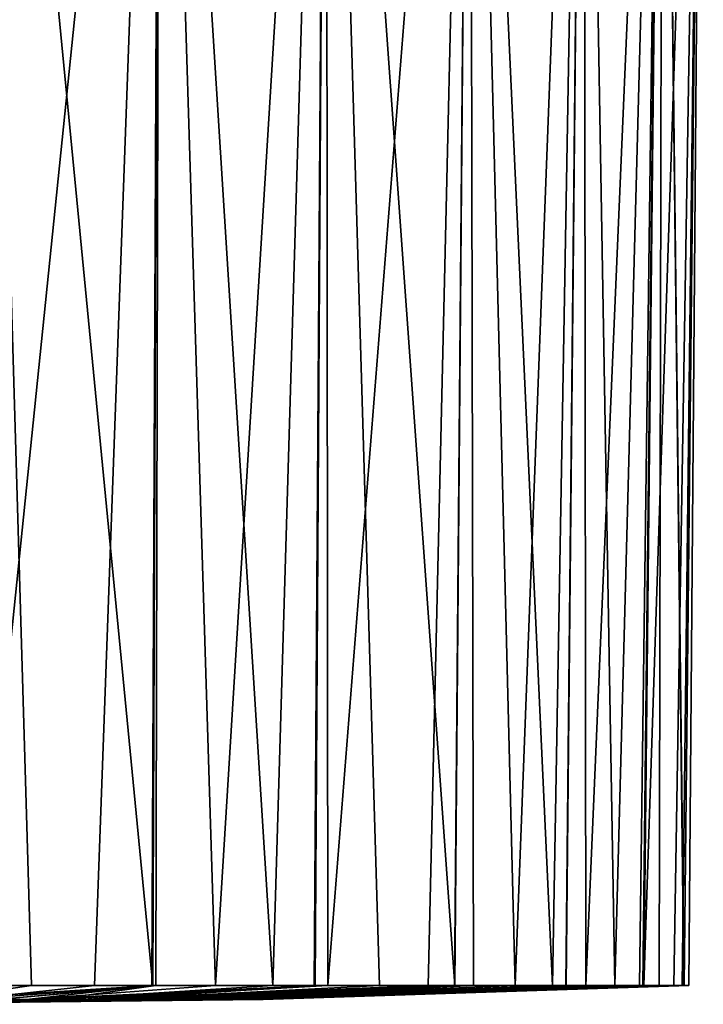
# Model space of a CAD drawing. Extents: x -60 to 60, y -104 to 0.
# Drawn here: x 5 to 23, y -104 to -78 of the extents above; entities that cross this region are included whole.
import ezdxf

# ---------------------------------------------------------------- set-up
doc = ezdxf.new("R2010")
doc.units = 0
doc.layers.add('L2', color=7, linetype='CONTINUOUS')

msp = doc.modelspace()

# ---------------------------------------------------------------- linework, layer by layer
at = {"layer": 'L2', "color": 7}
for points in [[(3.720986, -56, -22.69701), (5.126704, -103.5, -21.90815), (3.630164, -103.5, -22.1393)], [(3.720986, -56, 22.69701), (3.636684, -103.5, 22.18902), (8.513178, -56, 21.36646)], [(8.513178, -56, 21.36646), (3.636684, -103.5, 22.18902), (6.788713, -103.5, 21.45142)], [(8.513178, -56, -21.36646), (8.326102, -103.5, -20.89564), (3.720986, -56, -22.69701)], [(3.720986, -56, -22.69701), (8.326102, -103.5, -20.89564), (5.126704, -103.5, -21.90815)], [(8.513178, -56, 21.36646), (6.788713, -103.5, 21.45142), (8.303495, -103.5, 20.84091)], [(9.983696, -103.5, 20.16372), (8.513178, -56, 21.36646), (8.303495, -103.5, 20.84091)], [(8.410884, -103.5, -20.8688), (8.326102, -103.5, -20.89564), (8.513178, -56, -21.36646)], [(8.410884, -103.5, -20.8688), (8.513178, -56, -21.36646), (11.49792, -103.5, -19.34032)], [(11.49792, -103.5, -19.34032), (8.513178, -56, -21.36646), (12.9073, -56, -19.03685)], [(9.983696, -103.5, 20.16372), (12.9073, -56, 19.03685), (8.513178, -56, 21.36646)], [(12.61328, -103.5, 18.60042), (12.9073, -56, 19.03685), (9.983696, -103.5, 20.16372)], [(11.49792, -103.5, -19.34032), (12.9073, -56, -19.03685), (12.59064, -103.5, -18.57172)], [(12.9073, -56, -19.03685), (14.31546, -103.5, -17.35851), (12.59064, -103.5, -18.57172)], [(12.9073, -56, 19.03685), (12.61328, -103.5, 18.60042), (12.94467, -103.5, 18.40341)], [(16.6979, -56, -15.81709), (16.30579, -103.5, -15.443), (12.9073, -56, -19.03685)], [(12.9073, -56, -19.03685), (16.30579, -103.5, -15.443), (14.31546, -103.5, -17.35851)], [(12.9073, -56, 19.03685), (12.94467, -103.5, 18.40341), (16.6979, -56, 15.81709)], [(16.6979, -56, 15.81709), (12.94467, -103.5, 18.40341), (15.60223, -103.5, 16.21174)], [(16.6979, -56, 15.81709), (15.60223, -103.5, 16.21174), (16.29337, -103.5, 15.43622)], [(17.89409, -103.5, 13.64007), (16.6979, -56, 15.81709), (16.29337, -103.5, 15.43622)], [(16.6979, -56, -15.81709), (16.79745, -103.5, -14.96983), (16.30579, -103.5, -15.443)], [(19.70772, -56, -11.85774), (18.88572, -103.5, -12.23027), (16.6979, -56, -15.81709)], [(16.6979, -56, -15.81709), (18.88572, -103.5, -12.23027), (16.79745, -103.5, -14.96983)], [(17.89409, -103.5, 13.64007), (19.70772, -56, 11.85774), (16.6979, -56, 15.81709)], [(19.23417, -103.5, 11.57075), (19.70772, -56, 11.85774), (17.89409, -103.5, 13.64007)], [(19.70772, -56, -11.85774), (19.24007, -103.5, -11.57864), (18.88572, -103.5, -12.23027)], [(19.76653, -103.5, 10.7487), (19.70772, -56, 11.85774), (19.23417, -103.5, 11.57075)], [(19.70772, -56, -11.85774), (20.53133, -103.5, -9.204044), (19.24007, -103.5, -11.57864)], [(21.79602, -56, -7.343935), (20.53133, -103.5, -9.204044), (19.70772, -56, -11.85774)], [(19.76653, -103.5, 10.7487), (21.79602, -56, 7.343935), (19.70772, -56, 11.85774)], [(21.17565, -103.5, 7.60538), (21.79602, -56, 7.343935), (19.76653, -103.5, 10.7487)], [(21.79602, -56, -7.343935), (21.26422, -103.5, -7.163462), (20.53133, -103.5, -9.204044)], [(21.17565, -103.5, 7.60538), (21.29353, -103.5, 7.176408), (21.79602, -56, 7.343935)], [(21.79602, -56, -7.343935), (21.6957, -103.5, -5.962084), (21.26422, -103.5, -7.163462)], [(21.79602, -56, 7.343935), (21.29353, -103.5, 7.176408), (22.86517, -56, 2.486737)], [(22.86517, -56, 2.486737), (21.29353, -103.5, 7.176408), (22.08844, -103.5, 4.2838)], [(22.35155, -103.5, -2.580377), (21.6957, -103.5, -5.962084), (21.79602, -56, -7.343935)], [(22.35155, -103.5, -2.580377), (21.79602, -56, -7.343935), (22.35722, -103.5, -2.432261)], [(22.35722, -103.5, -2.432261), (21.79602, -56, -7.343935), (22.86517, -56, -2.486737)], [(22.86517, -56, 2.486737), (22.08844, -103.5, 4.2838), (22.30301, -103.5, 2.425163)], [(22.48349, -103.5, 0.861812), (22.86517, -56, 2.486737), (22.30301, -103.5, 2.425163)], [(22.35722, -103.5, -2.432261), (22.86517, -56, -2.486737), (22.48349, -103.5, 0.861812)], [(22.48349, -103.5, 0.861812), (22.86517, -56, -2.486737), (22.86517, -56, 2.486737)], [(8.326102, -103.5, -20.89564), (4.20648, -103.875, -10.43698), (2.563985, -103.875, -10.95678)], [(8.326102, -103.5, -20.89564), (2.563985, -103.875, -10.95678), (5.126704, -103.5, -21.90815)], [(5.126704, -103.5, -21.90815), (2.563985, -103.875, -10.95678), (3.630164, -103.5, -22.1393)], [(4.993081, -103.875, 10.08435), (8.303495, -103.5, 20.84091), (3.395195, -103.875, 10.72836)], [(8.303495, -103.5, 20.84091), (6.788713, -103.5, 21.45142), (3.395195, -103.875, 10.72836)], [(3.395195, -103.875, 10.72836), (6.788713, -103.5, 21.45142), (3.636684, -103.5, 22.18902)], [(8.410884, -103.5, -20.8688), (5.75038, -103.875, -9.672546), (4.20648, -103.875, -10.43698)], [(8.410884, -103.5, -20.8688), (4.20648, -103.875, -10.43698), (8.326102, -103.5, -20.89564)], [(9.983696, -103.5, 20.16372), (4.993081, -103.875, 10.08435), (12.61328, -103.5, 18.60042)], [(12.61328, -103.5, 18.60042), (4.993081, -103.875, 10.08435), (6.473933, -103.875, 9.203977)], [(9.983696, -103.5, 20.16372), (8.303495, -103.5, 20.84091), (4.993081, -103.875, 10.08435)], [(11.49792, -103.5, -19.34032), (5.75038, -103.875, -9.672546), (8.410884, -103.5, -20.8688)], [(11.49792, -103.5, -19.34032), (12.59064, -103.5, -18.57172), (5.75038, -103.875, -9.672546)], [(5.75038, -103.875, -9.672546), (12.59064, -103.5, -18.57172), (7.159495, -103.875, -8.681396)], [(12.61328, -103.5, 18.60042), (6.473933, -103.875, 9.203977), (12.94467, -103.5, 18.40341)], [(12.94467, -103.5, 18.40341), (6.473933, -103.875, 9.203977), (15.60223, -103.5, 16.21174)], [(7.803041, -103.875, 8.107869), (15.60223, -103.5, 16.21174), (6.473933, -103.875, 9.203977)], [(16.30579, -103.5, -15.443), (8.400797, -103.875, -7.486762), (7.159495, -103.875, -8.681396)], [(16.30579, -103.5, -15.443), (7.159495, -103.875, -8.681396), (14.31546, -103.5, -17.35851)], [(14.31546, -103.5, -17.35851), (7.159495, -103.875, -8.681396), (12.59064, -103.5, -18.57172)], [(8.949254, -103.875, 6.821719), (16.29337, -103.5, 15.43622), (7.803041, -103.875, 8.107869)], [(16.29337, -103.5, 15.43622), (15.60223, -103.5, 16.21174), (7.803041, -103.875, 8.107869)], [(16.79745, -103.5, -14.96983), (9.445192, -103.875, -6.116644), (8.400797, -103.875, -7.486762)], [(16.79745, -103.5, -14.96983), (8.400797, -103.875, -7.486762), (16.30579, -103.5, -15.443)], [(17.89409, -103.5, 13.64007), (8.949254, -103.875, 6.821719), (19.23417, -103.5, 11.57075)], [(19.23417, -103.5, 11.57075), (8.949254, -103.875, 6.821719), (9.885703, -103.875, 5.375675)], [(17.89409, -103.5, 13.64007), (16.29337, -103.5, 15.43622), (8.949254, -103.875, 6.821719)], [(18.88572, -103.5, -12.23027), (9.445192, -103.875, -6.116644), (16.79745, -103.5, -14.96983)], [(18.88572, -103.5, -12.23027), (19.24007, -103.5, -11.57864), (9.445192, -103.875, -6.116644)], [(9.445192, -103.875, -6.116644), (19.24007, -103.5, -11.57864), (10.2682, -103.875, -4.603158)], [(19.23417, -103.5, 11.57075), (9.885703, -103.875, 5.375675), (19.76653, -103.5, 10.7487)], [(19.76653, -103.5, 10.7487), (9.885703, -103.875, 5.375675), (21.17565, -103.5, 7.60538)], [(10.59044, -103.875, 3.803629), (21.17565, -103.5, 7.60538), (9.885703, -103.875, 5.375675)], [(21.26422, -103.5, -7.163462), (10.85053, -103.875, -2.981778), (10.2682, -103.875, -4.603158)], [(21.26422, -103.5, -7.163462), (10.2682, -103.875, -4.603158), (20.53133, -103.5, -9.204044)], [(20.53133, -103.5, -9.204044), (10.2682, -103.875, -4.603158), (19.24007, -103.5, -11.57864)], [(11.04695, -103.875, 2.142429), (21.29353, -103.5, 7.176408), (10.59044, -103.875, 3.803629)], [(21.29353, -103.5, 7.176408), (21.17565, -103.5, 7.60538), (10.59044, -103.875, 3.803629)], [(21.6957, -103.5, -5.962084), (11.17853, -103.875, -1.290507), (10.85053, -103.875, -2.981778)], [(21.6957, -103.5, -5.962084), (10.85053, -103.875, -2.981778), (21.26422, -103.5, -7.163462)], [(22.08844, -103.5, 4.2838), (11.04695, -103.875, 2.142429), (22.30301, -103.5, 2.425163)], [(22.30301, -103.5, 2.425163), (11.04695, -103.875, 2.142429), (11.24452, -103.875, 0.431012)], [(22.08844, -103.5, 4.2838), (21.29353, -103.5, 7.176408), (11.04695, -103.875, 2.142429)], [(22.35155, -103.5, -2.580377), (11.17853, -103.875, -1.290507), (21.6957, -103.5, -5.962084)], [(22.35155, -103.5, -2.580377), (22.35722, -103.5, -2.432261), (11.17853, -103.875, -1.290507)], [(11.17853, -103.875, -1.290507), (22.35722, -103.5, -2.432261), (11.24452, -103.875, 0.431012)], [(22.30301, -103.5, 2.425163), (11.24452, -103.875, 0.431012), (22.48349, -103.5, 0.861812)], [(22.48349, -103.5, 0.861812), (11.24452, -103.875, 0.431012), (22.35722, -103.5, -2.432261)], [(6.473933, -103.875, 9.203977), (4.993081, -103.875, 10.08435), (0, -104)], [(9.885703, -103.875, 5.375675), (8.949254, -103.875, 6.821719), (0, -104)], [(11.24452, -103.875, 0.431012), (11.04695, -103.875, 2.142429), (0, -104)], [(10.85053, -103.875, -2.981778), (11.17853, -103.875, -1.290507), (0, -104)], [(10.85053, -103.875, -2.981778), (0, -104), (10.2682, -103.875, -4.603158)], [(8.400797, -103.875, -7.486762), (9.445192, -103.875, -6.116644), (0, -104)], [(8.400797, -103.875, -7.486762), (0, -104), (7.159495, -103.875, -8.681396)], [(4.20648, -103.875, -10.43698), (5.75038, -103.875, -9.672546), (0, -104)], [(5.75038, -103.875, -9.672546), (7.159495, -103.875, -8.681396), (0, -104)], [(9.445192, -103.875, -6.116644), (10.2682, -103.875, -4.603158), (0, -104)], [(11.04695, -103.875, 2.142429), (10.59044, -103.875, 3.803629), (0, -104)], [(11.17853, -103.875, -1.290507), (11.24452, -103.875, 0.431012), (0, -104)], [(8.949254, -103.875, 6.821719), (7.803041, -103.875, 8.107869), (0, -104)], [(10.59044, -103.875, 3.803629), (9.885703, -103.875, 5.375675), (0, -104)], [(4.993081, -103.875, 10.08435), (3.395195, -103.875, 10.72836), (0, -104)], [(7.803041, -103.875, 8.107869), (6.473933, -103.875, 9.203977), (0, -104)]]:
    msp.add_3dface(points, dxfattribs=at)

doc.saveas('drawing.dxf')
